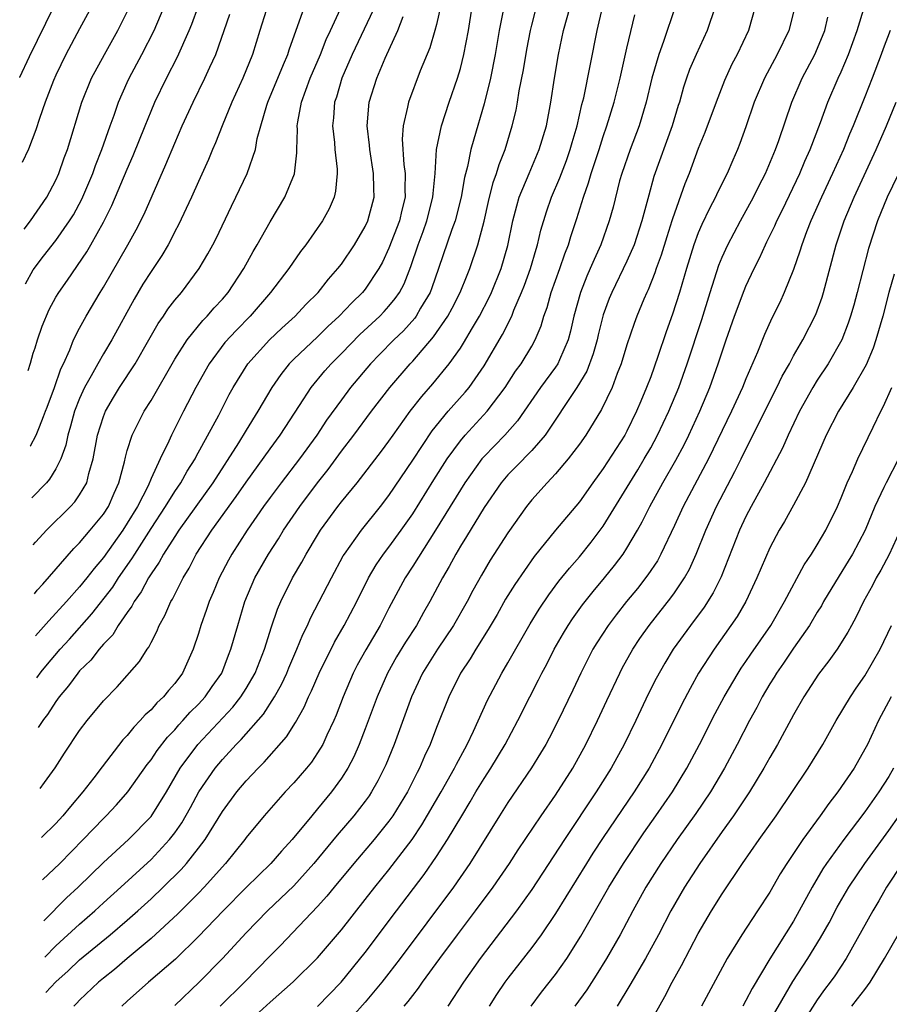
# Model space of a CAD drawing. Units: inches. Extents: x 2568125 to 2571000, y 1496265 to 1497000.
# Drawn here: x 2568132 to 2568205, y 1496683 to 1496766 of the extents above; entities that cross this region are included whole.
import ezdxf

# ---------------------------------------------------------------- set-up
doc = ezdxf.new("R2010")
doc.units = ezdxf.units.IN
doc.header["$MEASUREMENT"] = 0
doc.layers.add('LD25681494_2ft', color=182, linetype='Continuous')

msp = doc.modelspace()

# ---------------------------------------------------------------- linework, layer by layer
at = {"layer": 'LD25681494_2ft'}
for points, elevation in [([(2568163.691, 1496771), (2568159.914, 1496763), (2568159.038, 1496761), (2568158.577, 1496759.423), (2568158.428, 1496759), (2568158.332, 1496757.668), (2568158.243, 1496757), (2568158.407, 1496755.593), (2568158.445, 1496755), (2568158.635, 1496753.365), (2568158.644, 1496753), (2568158.504, 1496751.496), (2568158.383, 1496751), (2568157.966, 1496750.034), (2568157.406, 1496749), (2568156.012, 1496747), (2568155.572, 1496746.428), (2568154.569, 1496745), (2568153.048, 1496743), (2568151.327, 1496741), (2568150.174, 1496739.826), (2568149.216, 1496738.785), (2568147.874, 1496737), (2568146.756, 1496735), (2568145.722, 1496733), (2568144.715, 1496731), (2568144.495, 1496730.495), (2568143.772, 1496729), (2568143, 1496727.346), (2568142.746, 1496726.746), (2568141.853, 1496725), (2568141, 1496723.586), (2568140.621, 1496723), (2568139, 1496720.703), (2568138.213, 1496719.787), (2568137.616, 1496719), (2568137, 1496718.239), (2568135.899, 1496717), (2568134.407, 1496715.378), (2568133.303, 1496714.115)], 9134), ([(2568133.202, 1496717.668), (2568133.444, 1496717.958), (2568133.908, 1496718.466), (2568136.523, 1496721.477), (2568137, 1496721.941), (2568137.893, 1496723), (2568139, 1496724.353), (2568139.416, 1496725), (2568139.893, 1496726.107), (2568140.306, 1496727), (2568140.766, 1496728.766), (2568140.845, 1496729.155), (2568141, 1496729.705), (2568141.411, 1496731), (2568142.425, 1496733), (2568143, 1496733.914), (2568145, 1496737.374), (2568146.026, 1496739), (2568147.357, 1496740.643), (2568147.713, 1496741), (2568148.304, 1496741.696), (2568149, 1496742.436), (2568149.48, 1496743), (2568150.799, 1496745), (2568151.572, 1496746.428), (2568151.921, 1496747), (2568153, 1496748.926), (2568154.26, 1496751), (2568155.048, 1496752.952), (2568155.259, 1496754.742), (2568155.253, 1496755), (2568155.305, 1496756.695), (2568155.287, 1496757), (2568155.331, 1496757.331), (2568155.652, 1496759), (2568156.009, 1496760.009), (2568156.385, 1496761), (2568157.233, 1496763), (2568157.733, 1496764.267), (2568158.089, 1496765), (2568159.916, 1496769)], 9136), ([(2568131.962, 1496761.076), (2568131.971, 1496761.096), (2568132.786, 1496762.819), (2568134.818, 1496767)], 9152), ([(2568138.008, 1496767), (2568137, 1496765.165), (2568135.848, 1496763), (2568135, 1496761.246), (2568134.81, 1496760.81), (2568134.113, 1496759), (2568133.629, 1496757.629), (2568133.326, 1496756.674), (2568132.696, 1496755.035), (2568132.166, 1496753.923)], 9150), ([(2568132.457, 1496743.729), (2568133.103, 1496744.897), (2568133.965, 1496746.035), (2568135, 1496747.347), (2568136.158, 1496749), (2568136.473, 1496749.527), (2568137.172, 1496750.827), (2568138.101, 1496753), (2568138.332, 1496753.668), (2568138.871, 1496755), (2568139.564, 1496757), (2568139.895, 1496757.895), (2568140.268, 1496759), (2568141, 1496760.632), (2568141.168, 1496761), (2568142.232, 1496763), (2568143.254, 1496765), (2568144.117, 1496767)], 9146), ([(2568132.666, 1496736.426), (2568132.877, 1496737.037), (2568133.108, 1496737.879), (2568133.267, 1496738.35), (2568133.452, 1496739), (2568133.841, 1496740.16), (2568134.439, 1496741.561), (2568135, 1496742.596), (2568135.24, 1496743), (2568135.972, 1496744.028), (2568137.602, 1496746.398), (2568137.952, 1496747), (2568139, 1496748.892), (2568139.707, 1496750.293), (2568141, 1496753.344), (2568141.505, 1496754.495), (2568142.498, 1496757), (2568143, 1496758.238), (2568143.329, 1496759), (2568144.294, 1496761), (2568145.213, 1496762.787), (2568146.209, 1496765), (2568146.443, 1496765.557), (2568146.973, 1496767)], 9144), ([(2568152.683, 1496766.683), (2568152.142, 1496765), (2568151.527, 1496763), (2568150.714, 1496761), (2568149.79, 1496759), (2568148.968, 1496757), (2568148.428, 1496755.572), (2568148.175, 1496755), (2568147.838, 1496754.162), (2568147, 1496752.332), (2568146.411, 1496751), (2568145.321, 1496748.68), (2568145, 1496748.105), (2568144.634, 1496747.366), (2568144.43, 1496747), (2568143.908, 1496746.092), (2568143, 1496744.751), (2568142.323, 1496743.678), (2568141.573, 1496742.427), (2568139.717, 1496739), (2568139, 1496737.829), (2568138.519, 1496737), (2568137.971, 1496735.971), (2568137.418, 1496735), (2568137, 1496734.075), (2568136.582, 1496733), (2568136.245, 1496731.755), (2568136.001, 1496731), (2568135.841, 1496730.16), (2568135.416, 1496729), (2568135, 1496728.168), (2568134.455, 1496727.289), (2568134.206, 1496727), (2568132.972, 1496725.728)], 9140), ([(2568133.085, 1496721.768), (2568133.279, 1496721.995), (2568134.244, 1496723.044), (2568136.226, 1496725), (2568136.601, 1496725.399), (2568137, 1496725.968), (2568137.6, 1496727), (2568137.778, 1496727.778), (2568138.14, 1496729), (2568138.502, 1496731), (2568139, 1496732.576), (2568139.166, 1496733), (2568139.84, 1496734.16), (2568140.357, 1496735), (2568141.662, 1496737), (2568142.827, 1496739), (2568143.61, 1496740.39), (2568144.043, 1496741), (2568144.414, 1496741.586), (2568145, 1496742.342), (2568145.559, 1496743), (2568147.059, 1496745), (2568147.768, 1496746.232), (2568148.19, 1496747), (2568148.465, 1496747.536), (2568149.751, 1496750.249), (2568150.136, 1496751), (2568151.092, 1496753), (2568151.779, 1496755), (2568151.934, 1496755.934), (2568152.217, 1496757), (2568152.724, 1496758.724), (2568152.818, 1496759), (2568154.145, 1496762.145), (2568154.491, 1496763), (2568154.607, 1496763.393), (2568155.912, 1496767)], 9138), ([(2568167.329, 1496767), (2568167, 1496765.528), (2568166.864, 1496765), (2568166.433, 1496763.567), (2568165.633, 1496761.633), (2568164.633, 1496759), (2568164.563, 1496758.563), (2568164.191, 1496757), (2568164.115, 1496755.885), (2568164.255, 1496753.745), (2568164.366, 1496753), (2568164.346, 1496751.654), (2568164.37, 1496751), (2568164.087, 1496749.913), (2568163.886, 1496749), (2568163, 1496746.705), (2568162.45, 1496745.55), (2568162.149, 1496745), (2568161, 1496743.279), (2568160.774, 1496743), (2568159.866, 1496742.134), (2568158.801, 1496741), (2568157.868, 1496740.132), (2568157, 1496739.272), (2568155, 1496737.378), (2568154.623, 1496737), (2568153.898, 1496736.102), (2568153.142, 1496735), (2568151.987, 1496733), (2568151, 1496731.423), (2568150.351, 1496730.351), (2568148.206, 1496727), (2568145.342, 1496723), (2568145, 1496722.487), (2568144.052, 1496721), (2568143.692, 1496720.308), (2568143, 1496719.34), (2568142.787, 1496719), (2568142.176, 1496717.824), (2568141.57, 1496717), (2568141.39, 1496716.61), (2568141, 1496716.093), (2568140.25, 1496715), (2568139.786, 1496714.214), (2568139, 1496713.419), (2568138.637, 1496713), (2568137.928, 1496712.072), (2568137, 1496711.173), (2568136.852, 1496711), (2568136.073, 1496709.927), (2568135.281, 1496709), (2568135, 1496708.617), (2568134.286, 1496707.524), (2568133.969, 1496707.082), (2568133.524, 1496706.416)], 9130), ([(2568133.67, 1496701.293), (2568134.045, 1496701.791), (2568134.952, 1496703.038), (2568135.738, 1496704.262), (2568137, 1496706.166), (2568137.63, 1496707), (2568139, 1496708.652), (2568140.162, 1496709.838), (2568142.036, 1496711.964), (2568142.674, 1496713), (2568142.82, 1496713.18), (2568143, 1496713.577), (2568143.497, 1496714.503), (2568143.687, 1496715), (2568144.173, 1496715.827), (2568144.66, 1496717), (2568144.797, 1496717.203), (2568145.694, 1496719), (2568146.196, 1496719.804), (2568146.798, 1496721), (2568148.1, 1496723), (2568150.162, 1496725.838), (2568151, 1496727.056), (2568153, 1496729.845), (2568153.851, 1496731), (2568155.476, 1496733.476), (2568156.457, 1496735), (2568157.606, 1496736.394), (2568158.132, 1496737), (2568159, 1496737.869), (2568160.543, 1496739.457), (2568162.219, 1496741), (2568162.607, 1496741.393), (2568163, 1496741.832), (2568163.529, 1496742.471), (2568163.878, 1496743), (2568164.27, 1496743.73), (2568164.835, 1496745.165), (2568165.449, 1496747), (2568165.878, 1496748.122), (2568166.186, 1496749), (2568166.698, 1496751), (2568166.702, 1496751.298), (2568166.869, 1496753), (2568167.001, 1496754.999), (2568167.424, 1496757), (2568168.068, 1496759), (2568168.751, 1496761), (2568169, 1496761.831), (2568169.295, 1496763), (2568169.674, 1496765), (2568169.998, 1496767)], 9128), ([(2568133.889, 1496693.609), (2568135.323, 1496695), (2568137.288, 1496697), (2568139, 1496698.771), (2568139.24, 1496699), (2568140.091, 1496699.909), (2568141.044, 1496701), (2568142.685, 1496703.315), (2568143, 1496703.711), (2568143.508, 1496704.493), (2568144.381, 1496705.619), (2568145, 1496706.236), (2568145.349, 1496706.65), (2568145.687, 1496707), (2568146.299, 1496707.701), (2568147, 1496708.388), (2568147.564, 1496709), (2568148.142, 1496709.858), (2568148.94, 1496711), (2568149.509, 1496712.492), (2568149.719, 1496713), (2568150.285, 1496715), (2568150.884, 1496717), (2568151.73, 1496719), (2568152.869, 1496721), (2568153.708, 1496722.292), (2568154.142, 1496723), (2568155.507, 1496725), (2568157, 1496726.99), (2568157.888, 1496728.112), (2568159, 1496729.65), (2568160.032, 1496731), (2568161.529, 1496733), (2568163.058, 1496735), (2568164.779, 1496737), (2568165, 1496737.229), (2568166.748, 1496739.252), (2568167.939, 1496741), (2568168.321, 1496741.679), (2568168.992, 1496743), (2568169.559, 1496744.441), (2568169.798, 1496745), (2568170.478, 1496747), (2568171.01, 1496748.99), (2568171.374, 1496750.626), (2568171.767, 1496752.233), (2568172.05, 1496753), (2568172.262, 1496753.738), (2568172.76, 1496755), (2568173.358, 1496757), (2568173.676, 1496758.324), (2568173.803, 1496759), (2568173.955, 1496759.955), (2568174.3, 1496761.7), (2568174.577, 1496763.423), (2568174.886, 1496765), (2568175, 1496765.461), (2568175.409, 1496767)], 9124), ([(2568133.988, 1496690.163), (2568135.907, 1496692.093), (2568136.866, 1496693), (2568139, 1496695.083), (2568141.102, 1496697), (2568143, 1496698.943), (2568144.299, 1496701), (2568145.462, 1496703), (2568146.927, 1496705), (2568149.865, 1496708.135), (2568150.554, 1496709), (2568151, 1496709.705), (2568151.752, 1496711), (2568152.543, 1496713), (2568153.13, 1496714.871), (2568153.634, 1496716.366), (2568153.912, 1496717), (2568154.891, 1496719), (2568155.672, 1496720.329), (2568156.032, 1496721), (2568157, 1496722.591), (2568157.257, 1496723), (2568158.705, 1496725), (2568159, 1496725.385), (2568160.316, 1496727), (2568162.36, 1496729.641), (2568163, 1496730.503), (2568163.343, 1496731), (2568164.79, 1496733), (2568165.75, 1496734.25), (2568166.687, 1496735.313), (2568168.066, 1496737), (2568169, 1496738.322), (2568169.27, 1496738.73), (2568170.017, 1496740.017), (2568170.611, 1496741), (2568171.425, 1496742.575), (2568171.611, 1496743), (2568172.422, 1496745), (2568173, 1496746.928), (2568173.423, 1496749), (2568173.736, 1496750.264), (2568173.955, 1496751), (2568174.782, 1496753), (2568175.632, 1496755), (2568176.23, 1496757), (2568176.606, 1496759), (2568176.899, 1496761), (2568177.237, 1496763), (2568177.674, 1496765), (2568178.226, 1496767)], 9122), ([(2568134.075, 1496687.109), (2568135, 1496688.063), (2568137, 1496689.893), (2568138.272, 1496691), (2568139, 1496691.677), (2568140.471, 1496693), (2568143, 1496695.33), (2568144.564, 1496697), (2568145, 1496697.566), (2568145.593, 1496698.407), (2568146.318, 1496699.682), (2568147.03, 1496701), (2568148.391, 1496703), (2568149, 1496703.743), (2568150.146, 1496705), (2568150.58, 1496705.42), (2568152.453, 1496707.547), (2568153.389, 1496709), (2568153.967, 1496710.034), (2568154.404, 1496711), (2568154.573, 1496711.427), (2568155.254, 1496713), (2568155.752, 1496714.248), (2568156.142, 1496715), (2568156.399, 1496715.601), (2568157.135, 1496717), (2568158.158, 1496719), (2568159.161, 1496720.839), (2568159.262, 1496721), (2568160.68, 1496723), (2568162.282, 1496725), (2568163, 1496725.927), (2568165, 1496728.896), (2568166.634, 1496731.366), (2568167.983, 1496733), (2568169.4, 1496734.6), (2568169.729, 1496735), (2568171, 1496736.811), (2568172.553, 1496739.447), (2568173.313, 1496741), (2568173.501, 1496741.501), (2568174.145, 1496743), (2568174.388, 1496743.612), (2568174.89, 1496745), (2568175.369, 1496746.631), (2568175.496, 1496747), (2568175.773, 1496748.227), (2568176.24, 1496749.76), (2568176.666, 1496751), (2568177.364, 1496752.636), (2568177.489, 1496753), (2568177.914, 1496754.086), (2568178.24, 1496755), (2568178.403, 1496755.597), (2568178.828, 1496757), (2568179.215, 1496758.785), (2568179.367, 1496759.367), (2568180.502, 1496765), (2568180.956, 1496766.956)], 9120), ([(2568187.055, 1496767), (2568186.086, 1496764.086), (2568185.668, 1496763), (2568185.088, 1496761), (2568184.621, 1496759), (2568184.024, 1496757), (2568183.26, 1496755), (2568182.562, 1496753), (2568182.384, 1496752.384), (2568181.83, 1496750.17), (2568181.509, 1496749), (2568180.802, 1496747), (2568180.236, 1496745.764), (2568179.923, 1496745), (2568179.633, 1496744.367), (2568179.088, 1496743), (2568178.534, 1496741), (2568178.259, 1496739.741), (2568178.067, 1496739), (2568177.328, 1496737.328), (2568177.2, 1496737), (2568177, 1496736.698), (2568175.738, 1496735), (2568173.802, 1496732.198), (2568172.727, 1496731), (2568171, 1496729.214), (2568170.817, 1496729), (2568169.383, 1496727), (2568169, 1496726.403), (2568166.908, 1496723), (2568165, 1496719.973), (2568164.365, 1496719), (2568163, 1496716.439), (2568162.256, 1496715), (2568161.05, 1496712.95), (2568160.339, 1496711.661), (2568159.998, 1496711), (2568159.139, 1496709), (2568158.554, 1496707.446), (2568158.359, 1496707), (2568157.774, 1496705.774), (2568157.428, 1496705), (2568157, 1496704.288), (2568156.481, 1496703.519), (2568156.06, 1496703), (2568155, 1496701.759), (2568154.285, 1496701), (2568152.512, 1496699), (2568151, 1496697.161), (2568150.885, 1496697), (2568149.268, 1496695), (2568147.477, 1496693), (2568147, 1496692.506), (2568145.246, 1496690.753), (2568143, 1496688.696), (2568140.988, 1496687), (2568139.92, 1496686.08), (2568139, 1496685.357), (2568138.574, 1496685), (2568137, 1496683.497), (2568136.762, 1496683.238), (2568136.503, 1496683)], 9116), ([(2568190.408, 1496767), (2568189.755, 1496765), (2568188.805, 1496763), (2568188.263, 1496761.737), (2568187.996, 1496761), (2568187.746, 1496760.254), (2568187.409, 1496759), (2568187.305, 1496758.695), (2568186.803, 1496757), (2568185.263, 1496752.737), (2568184.83, 1496751.17), (2568184.263, 1496749), (2568183.597, 1496747), (2568183, 1496745.63), (2568181.726, 1496743), (2568181.515, 1496742.485), (2568181, 1496741.116), (2568180.575, 1496739.425), (2568180.484, 1496739), (2568180.166, 1496737.834), (2568179.629, 1496736.371), (2568178.795, 1496735), (2568176.113, 1496731), (2568175, 1496729.717), (2568173.67, 1496728.33), (2568173, 1496727.659), (2568172.439, 1496727), (2568171, 1496724.924), (2568169.514, 1496722.486), (2568169, 1496721.671), (2568168.607, 1496721), (2568168.058, 1496719.942), (2568167.5, 1496719), (2568166.445, 1496717), (2568165.909, 1496716.091), (2568165.305, 1496715), (2568164.397, 1496713.603), (2568163.644, 1496712.356), (2568162.876, 1496711), (2568161.995, 1496709), (2568161, 1496706.298), (2568160.498, 1496705), (2568160.041, 1496703.958), (2568159.534, 1496703), (2568159, 1496702.156), (2568158.167, 1496701), (2568157, 1496699.574), (2568156.504, 1496699), (2568154.859, 1496697), (2568153.965, 1496696.035), (2568153.065, 1496695), (2568151, 1496692.969), (2568149.074, 1496691), (2568147, 1496688.844), (2568145.046, 1496686.955), (2568142.794, 1496685), (2568141, 1496683.416), (2568140.551, 1496683)], 9114), ([(2568193.783, 1496767), (2568193.216, 1496765), (2568192.264, 1496763), (2568191.826, 1496762.174), (2568191.194, 1496760.806), (2568190.498, 1496759), (2568189.553, 1496756.447), (2568189, 1496755.093), (2568188.222, 1496753), (2568187.863, 1496752.137), (2568186.816, 1496749.184), (2568186.77, 1496749), (2568186.341, 1496747.659), (2568185.88, 1496746.119), (2568185.463, 1496745), (2568185.354, 1496744.646), (2568184.78, 1496743.22), (2568184.668, 1496743), (2568184.419, 1496742.419), (2568183.835, 1496741), (2568183.609, 1496740.391), (2568183, 1496738.6), (2568182.516, 1496737), (2568182.181, 1496736.181), (2568181.749, 1496735), (2568180.86, 1496733.141), (2568179.533, 1496731), (2568179, 1496730.239), (2568178.07, 1496729), (2568177, 1496727.743), (2568176.282, 1496727), (2568175, 1496725.568), (2568174.544, 1496725), (2568173, 1496722.786), (2568171.505, 1496720.495), (2568170.768, 1496719.232), (2568170.055, 1496717.945), (2568169.568, 1496717), (2568168.409, 1496715), (2568167.073, 1496713), (2568165.828, 1496711), (2568164.882, 1496709), (2568163.427, 1496705), (2568162.73, 1496703.27), (2568162.609, 1496703), (2568162.065, 1496701.935), (2568161.533, 1496701), (2568161.321, 1496700.679), (2568161, 1496700.232), (2568160.054, 1496699), (2568158.634, 1496697.366), (2568156.68, 1496695), (2568155, 1496693.117), (2568152.799, 1496691), (2568151, 1496689.166), (2568149.007, 1496687), (2568147.052, 1496685), (2568145, 1496683.064)], 9112), ([(2568197.115, 1496767), (2568196.599, 1496765), (2568195.634, 1496763), (2568194.557, 1496761), (2568193.705, 1496759), (2568193, 1496756.917), (2568192.493, 1496755.507), (2568192.291, 1496755), (2568191.892, 1496754.108), (2568191.425, 1496753), (2568190.614, 1496751.386), (2568190.442, 1496751), (2568189.936, 1496750.064), (2568189.294, 1496748.706), (2568189, 1496747.994), (2568188.634, 1496747), (2568188.015, 1496745), (2568187.429, 1496743), (2568186.842, 1496741.158), (2568186.309, 1496739.691), (2568185.607, 1496737.606), (2568185, 1496735.913), (2568184.655, 1496735), (2568184.155, 1496733.845), (2568183.814, 1496733), (2568183, 1496731.344), (2568182.812, 1496731), (2568181, 1496728.187), (2568180.131, 1496727), (2568179, 1496725.396), (2568176.996, 1496723), (2568175.215, 1496720.785), (2568173.569, 1496718.431), (2568172.803, 1496717.197), (2568172.08, 1496715.92), (2568171.342, 1496714.658), (2568170.291, 1496713), (2568169.813, 1496712.187), (2568169.024, 1496711), (2568168.032, 1496709), (2568167, 1496706.42), (2568166.454, 1496705), (2568165.984, 1496704.016), (2568165.566, 1496703), (2568165.365, 1496702.635), (2568164.549, 1496701), (2568163.33, 1496699), (2568163, 1496698.534), (2568161.767, 1496697), (2568160.042, 1496695), (2568158.383, 1496693), (2568157.772, 1496692.229), (2568157, 1496691.371), (2568153.894, 1496688.106), (2568153, 1496687.213), (2568150.844, 1496685), (2568148.813, 1496683)], 9110), ([(2568157, 1496682.954), (2568158.985, 1496685.015), (2568161, 1496687.499), (2568163.628, 1496691), (2568165.945, 1496694.055), (2568167, 1496695.583), (2568167.929, 1496697), (2568169.111, 1496699), (2568169.828, 1496700.172), (2568170.308, 1496701), (2568171, 1496702.142), (2568171.562, 1496703), (2568172.761, 1496705), (2568173.835, 1496707), (2568174.84, 1496709), (2568175.578, 1496710.422), (2568175.858, 1496711), (2568176.258, 1496711.742), (2568176.897, 1496713), (2568177.663, 1496714.337), (2568178.062, 1496715), (2568178.434, 1496715.566), (2568179.274, 1496716.726), (2568180.151, 1496717.849), (2568181.113, 1496719), (2568181.956, 1496720.044), (2568182.672, 1496721), (2568183, 1496721.493), (2568183.886, 1496723), (2568184.286, 1496723.714), (2568184.92, 1496725), (2568186.024, 1496727), (2568187.112, 1496728.888), (2568187.807, 1496730.193), (2568188.203, 1496731), (2568189.13, 1496733), (2568189.971, 1496735), (2568190.678, 1496737), (2568191, 1496738.009), (2568191.343, 1496739), (2568192.052, 1496741), (2568192.847, 1496743.153), (2568193, 1496743.519), (2568193.684, 1496745), (2568194.131, 1496745.869), (2568194.632, 1496747), (2568194.762, 1496747.238), (2568195.418, 1496748.582), (2568195.588, 1496749), (2568196.064, 1496749.936), (2568197.521, 1496753), (2568197.957, 1496754.043), (2568198.394, 1496755), (2568199.273, 1496757.273), (2568199.894, 1496759), (2568200.741, 1496761), (2568201, 1496761.547), (2568201.632, 1496763), (2568202.351, 1496765), (2568203, 1496767.118)], 9106), ([(2568132.327, 1496748.306), (2568132.874, 1496749.018), (2568134.235, 1496751), (2568135, 1496752.442), (2568135.249, 1496753), (2568135.702, 1496754.298), (2568135.975, 1496755), (2568137.194, 1496759), (2568138.002, 1496761), (2568139.077, 1496763), (2568140.202, 1496765), (2568141, 1496766.594)], 9148), ([(2568132.847, 1496730.077), (2568132.863, 1496730.102), (2568133.344, 1496731), (2568133.631, 1496731.687), (2568133.951, 1496732.578), (2568134.144, 1496733), (2568134.263, 1496733.36), (2568134.897, 1496735), (2568135.421, 1496736.579), (2568135.631, 1496737), (2568136.176, 1496738.175), (2568136.492, 1496739), (2568137, 1496739.986), (2568137.557, 1496741), (2568138.723, 1496743), (2568139, 1496743.45), (2568141.059, 1496747), (2568141.749, 1496748.251), (2568142.414, 1496749.586), (2568144.256, 1496753.744), (2568145, 1496755.545), (2568145.63, 1496757), (2568146.542, 1496759), (2568147.522, 1496761), (2568147.938, 1496761.938), (2568148.434, 1496763), (2568149.617, 1496766.383)], 9142), ([(2568133.404, 1496710.593), (2568133.775, 1496711.09), (2568134.163, 1496711.571), (2568135.354, 1496713), (2568136.145, 1496713.855), (2568138.034, 1496715.966), (2568139.779, 1496718.221), (2568140.271, 1496719), (2568141.398, 1496720.602), (2568141.626, 1496721), (2568143, 1496723.147), (2568144.225, 1496725), (2568145, 1496726.249), (2568145.515, 1496727), (2568146.034, 1496727.966), (2568146.699, 1496729), (2568146.794, 1496729.206), (2568148.687, 1496732.687), (2568149.577, 1496734.423), (2568149.895, 1496735), (2568151.136, 1496737), (2568152.951, 1496739), (2568153.998, 1496740.002), (2568155.116, 1496741), (2568156.022, 1496741.978), (2568157.055, 1496743), (2568157.903, 1496744.098), (2568158.712, 1496745), (2568159, 1496745.383), (2568160.094, 1496747), (2568161, 1496748.524), (2568161.22, 1496749), (2568161.758, 1496751), (2568161.726, 1496751.726), (2568161.709, 1496753), (2568161.381, 1496755), (2568161.362, 1496755.361), (2568161.16, 1496757), (2568161.33, 1496759), (2568161.966, 1496761), (2568162.686, 1496762.686), (2568163.753, 1496765), (2568164.198, 1496766.199)], 9132), ([(2568172.562, 1496766.562), (2568172.264, 1496765), (2568171.936, 1496763), (2568171.54, 1496761), (2568171, 1496758.845), (2568170.124, 1496755.876), (2568169.882, 1496755), (2568169.59, 1496753.59), (2568169.335, 1496752.665), (2568169.061, 1496751), (2568168.557, 1496749), (2568168.29, 1496748.29), (2568167.174, 1496745), (2568166.613, 1496743.387), (2568166.462, 1496743), (2568165.66, 1496741.66), (2568165.285, 1496741), (2568165.169, 1496740.831), (2568164.222, 1496739.778), (2568163.414, 1496739), (2568162.21, 1496737.79), (2568161.449, 1496737), (2568159.777, 1496735), (2568159, 1496733.972), (2568157.752, 1496732.248), (2568156.923, 1496731), (2568155.476, 1496729), (2568153.934, 1496727), (2568153, 1496725.742), (2568152.464, 1496725), (2568151.068, 1496723), (2568149.782, 1496721), (2568149.504, 1496720.496), (2568148.724, 1496719), (2568148.226, 1496717.774), (2568147.886, 1496717), (2568147.673, 1496716.327), (2568147.2, 1496715), (2568147, 1496714.33), (2568146.552, 1496713), (2568145.639, 1496711), (2568145, 1496710.129), (2568144.468, 1496709.532), (2568144.06, 1496709), (2568143.5, 1496708.5), (2568143, 1496707.909), (2568142.512, 1496707.488), (2568142.101, 1496707), (2568141.542, 1496706.457), (2568141, 1496705.756), (2568140.622, 1496705.377), (2568138.881, 1496703.119), (2568138.187, 1496702.187), (2568137.275, 1496701), (2568136.221, 1496699.779), (2568135.601, 1496699), (2568135, 1496698.356), (2568133.788, 1496697.163)], 9126), ([(2568134.16, 1496684.151), (2568135, 1496685.029), (2568136.04, 1496685.96), (2568137, 1496686.876), (2568139.568, 1496689), (2568141, 1496690.225), (2568141.878, 1496691), (2568143, 1496692.021), (2568144.033, 1496693), (2568145.524, 1496694.476), (2568145.978, 1496695), (2568147, 1496696.29), (2568147.541, 1496697), (2568149, 1496699.351), (2568150.217, 1496701), (2568151, 1496701.936), (2568151.998, 1496703), (2568152.503, 1496703.497), (2568154.375, 1496705.625), (2568155.153, 1496706.848), (2568155.877, 1496708.123), (2568156.243, 1496709), (2568156.494, 1496709.506), (2568157.131, 1496711), (2568158.417, 1496713.583), (2568159.242, 1496715), (2568160.285, 1496717), (2568161.284, 1496719), (2568161.914, 1496720.086), (2568162.542, 1496721), (2568163, 1496721.59), (2568164.029, 1496723), (2568165, 1496724.386), (2568166.76, 1496727.24), (2568167.88, 1496729), (2568169, 1496730.526), (2568169.4, 1496731), (2568171.248, 1496733), (2568172.76, 1496735), (2568173.638, 1496736.362), (2568174.101, 1496737), (2568175, 1496738.49), (2568175.296, 1496739), (2568175.802, 1496740.198), (2568176.024, 1496741), (2568176.285, 1496741.715), (2568176.636, 1496743), (2568177.354, 1496745), (2568177.771, 1496746.229), (2568178.082, 1496747), (2568178.29, 1496747.71), (2568178.793, 1496749.207), (2568179.342, 1496751), (2568179.78, 1496752.22), (2568179.988, 1496753), (2568180.653, 1496755), (2568181, 1496756.097), (2568181.317, 1496757), (2568181.922, 1496759), (2568182.429, 1496761), (2568183, 1496763.517), (2568183.668, 1496766.332)], 9118), ([(2568151.793, 1496682.207), (2568153, 1496683.327), (2568154.959, 1496685.041), (2568157, 1496687.069), (2568159, 1496689.413), (2568161, 1496691.955), (2568161.804, 1496693), (2568163, 1496694.457), (2568164.942, 1496697), (2568165.768, 1496698.232), (2568167.386, 1496701), (2568168.51, 1496703), (2568168.664, 1496703.336), (2568169.362, 1496704.638), (2568169.573, 1496705), (2568170.112, 1496706.113), (2568171.292, 1496708.708), (2568171.97, 1496710.029), (2568172.496, 1496711), (2568173, 1496711.852), (2568174.868, 1496715.132), (2568175.621, 1496716.379), (2568176.432, 1496717.568), (2568177.289, 1496718.711), (2568178.173, 1496719.828), (2568179, 1496720.776), (2568179.989, 1496722.011), (2568181, 1496723.359), (2568183.907, 1496728.093), (2568184.457, 1496729), (2568185, 1496729.937), (2568185.581, 1496731), (2568186.528, 1496733), (2568187.353, 1496735), (2568188.059, 1496737), (2568189.283, 1496740.717), (2568189.986, 1496743), (2568190.72, 1496745.28), (2568191, 1496745.959), (2568191.472, 1496747), (2568192.532, 1496749), (2568193.633, 1496751), (2568194.085, 1496751.915), (2568194.649, 1496753), (2568195.494, 1496755), (2568195.768, 1496755.768), (2568196.848, 1496759), (2568197.715, 1496761), (2568198.778, 1496763), (2568199.45, 1496764.55), (2568199.62, 1496765), (2568199.876, 1496766.124)], 9108), ([(2568205.131, 1496765), (2568204.535, 1496763.465), (2568204.373, 1496763), (2568203.612, 1496761), (2568203, 1496759.446), (2568202.023, 1496757), (2568201.714, 1496756.286), (2568201.189, 1496755), (2568200.278, 1496753), (2568199.339, 1496751), (2568198.454, 1496749), (2568198.098, 1496748.098), (2568197.693, 1496747), (2568197.541, 1496746.459), (2568197, 1496744.934), (2568196.222, 1496743), (2568195.839, 1496742.161), (2568195.179, 1496740.821), (2568194.551, 1496739.449), (2568193.961, 1496737.961), (2568193, 1496735.732), (2568192.711, 1496735), (2568191.788, 1496733), (2568189.856, 1496729), (2568187.728, 1496725), (2568187, 1496723.409), (2568185.859, 1496721), (2568185.556, 1496720.444), (2568184.757, 1496719.242), (2568183.884, 1496718.116), (2568182.963, 1496717), (2568182.096, 1496715.904), (2568181.409, 1496715), (2568180.468, 1496713.532), (2568180.147, 1496713), (2568179.122, 1496711), (2568178.45, 1496709.55), (2568177.228, 1496707), (2568176.469, 1496705.531), (2568176.177, 1496705), (2568175.742, 1496704.257), (2568174.979, 1496703.021), (2568173, 1496700.124), (2568172.284, 1496699), (2568169.805, 1496695), (2568168.411, 1496693), (2568163.946, 1496687), (2568163, 1496685.76), (2568162.406, 1496685), (2568161, 1496683.326), (2568159.914, 1496682.086)], 9104), ([(2568164.29, 1496683), (2568164.62, 1496683.38), (2568165, 1496683.892), (2568165.492, 1496684.508), (2568165.827, 1496685), (2568167.271, 1496687), (2568168.751, 1496689), (2568170.269, 1496691), (2568171.757, 1496693), (2568173.134, 1496695), (2568173.859, 1496696.141), (2568175.798, 1496699), (2568177, 1496700.729), (2568178.44, 1496703), (2568179.558, 1496705), (2568180.53, 1496707), (2568181.305, 1496708.694), (2568182.396, 1496711), (2568182.602, 1496711.398), (2568183.494, 1496713), (2568184.095, 1496713.905), (2568184.869, 1496715), (2568186.692, 1496717.308), (2568187, 1496717.745), (2568187.842, 1496719), (2568188.257, 1496719.743), (2568188.829, 1496721), (2568189.629, 1496723), (2568190.525, 1496725), (2568192.068, 1496727.932), (2568192.614, 1496729), (2568194.18, 1496732.181), (2568195.597, 1496735), (2568196.044, 1496735.956), (2568196.651, 1496737), (2568197, 1496737.653), (2568197.781, 1496739), (2568198.865, 1496741.135), (2568199.399, 1496742.601), (2568199.523, 1496743), (2568200.596, 1496747), (2568201.265, 1496749), (2568202.102, 1496751), (2568203.952, 1496755), (2568204.812, 1496757), (2568205.628, 1496759)], 9102), ([(2568206.225, 1496753.775), (2568204.884, 1496751), (2568204.063, 1496749), (2568203.314, 1496746.686), (2568202.352, 1496743), (2568202.066, 1496741.934), (2568201.793, 1496741), (2568201.602, 1496740.398), (2568201.052, 1496739), (2568199.922, 1496737), (2568199, 1496735.611), (2568198.621, 1496735), (2568197.506, 1496733), (2568196.551, 1496731), (2568196.085, 1496729.915), (2568194.54, 1496727), (2568193.433, 1496725), (2568193, 1496724.151), (2568192.473, 1496723), (2568190.917, 1496719.083), (2568190.251, 1496717.749), (2568189.477, 1496716.523), (2568188.337, 1496715), (2568186.899, 1496713), (2568186.174, 1496711.825), (2568185.455, 1496710.545), (2568184.787, 1496709.212), (2568183.74, 1496707), (2568182.767, 1496705), (2568181.674, 1496703), (2568180.42, 1496701), (2568177.754, 1496697), (2568175, 1496692.809), (2568173.715, 1496691), (2568170.661, 1496687), (2568169.254, 1496685), (2568167.934, 1496683)], 9100), ([(2568205.458, 1496744.542), (2568205.021, 1496742.979), (2568204.504, 1496741), (2568203.919, 1496739), (2568203.688, 1496738.312), (2568203.099, 1496736.901), (2568202.02, 1496735), (2568200.783, 1496733), (2568199.751, 1496731), (2568198.006, 1496727), (2568197, 1496725.1), (2568196.249, 1496723.751), (2568195.793, 1496723), (2568195, 1496721.527), (2568193.921, 1496719), (2568192.987, 1496717.013), (2568192.253, 1496715.747), (2568191.744, 1496715), (2568190.323, 1496713), (2568189.025, 1496710.975), (2568188.302, 1496709.698), (2568187.611, 1496708.389), (2568185.939, 1496705), (2568184.863, 1496703), (2568183.61, 1496701), (2568181, 1496697.162), (2568180.144, 1496695.855), (2568179.59, 1496695), (2568177, 1496690.798), (2568175.787, 1496689), (2568175, 1496687.914), (2568173, 1496685.344), (2568172.746, 1496685), (2568172.038, 1496683.962), (2568171.424, 1496683)], 9098), ([(2568174.955, 1496683), (2568175.832, 1496684.168), (2568177, 1496685.666), (2568177.937, 1496687), (2568179.121, 1496688.879), (2568181.476, 1496693), (2568182.704, 1496695), (2568184.426, 1496697.574), (2568185.442, 1496699), (2568186.834, 1496701), (2568188.045, 1496703), (2568189.099, 1496705), (2568190.414, 1496707.586), (2568191.179, 1496709), (2568192.343, 1496711), (2568192.598, 1496711.402), (2568193, 1496711.978), (2568193.405, 1496712.595), (2568195.084, 1496715), (2568196.248, 1496717), (2568197.898, 1496720.102), (2568198.511, 1496721), (2568199, 1496721.773), (2568199.722, 1496723), (2568200.695, 1496725), (2568201, 1496725.725), (2568201.506, 1496727), (2568201.95, 1496727.95), (2568202.395, 1496729), (2568203.682, 1496731.682), (2568204.329, 1496733), (2568204.57, 1496733.43), (2568205.252, 1496735)], 9096), ([(2568205.814, 1496729), (2568204.781, 1496727), (2568204.604, 1496726.604), (2568203.831, 1496725), (2568203.009, 1496723), (2568201.965, 1496721), (2568201.603, 1496720.397), (2568200.828, 1496719.172), (2568199.529, 1496717), (2568199.346, 1496716.654), (2568199, 1496716.119), (2568198.334, 1496715), (2568197, 1496713.076), (2568196.166, 1496711.834), (2568195.567, 1496711), (2568195.36, 1496710.64), (2568195, 1496710.081), (2568194.36, 1496709), (2568193.904, 1496708.096), (2568193.299, 1496707), (2568192.266, 1496705), (2568191.202, 1496703), (2568190.023, 1496701), (2568188.801, 1496699.199), (2568187.228, 1496697), (2568185.851, 1496695), (2568184.596, 1496693), (2568183.49, 1496691), (2568182.417, 1496689), (2568181.278, 1496687), (2568180.412, 1496685.588), (2568179.624, 1496684.376), (2568178.616, 1496683)], 9094), ([(2568206.878, 1496725), (2568205.042, 1496720.958), (2568204.347, 1496719.653), (2568203.96, 1496719), (2568203.634, 1496718.366), (2568202.876, 1496717), (2568202.274, 1496715.726), (2568201.86, 1496715), (2568201.568, 1496714.432), (2568200.675, 1496713), (2568199.982, 1496712.018), (2568199.101, 1496710.899), (2568197.87, 1496709), (2568197, 1496707.475), (2568195.656, 1496705), (2568195, 1496703.896), (2568194.504, 1496703), (2568193.288, 1496701), (2568191.955, 1496699), (2568191, 1496697.674), (2568189.129, 1496695), (2568187.836, 1496693), (2568186.683, 1496691), (2568185.642, 1496689), (2568184.547, 1496687), (2568183.25, 1496684.75), (2568182.183, 1496683)], 9092), ([(2568185, 1496681.712), (2568186.185, 1496683.815), (2568186.815, 1496685), (2568187.592, 1496686.408), (2568189, 1496689.096), (2568190.114, 1496691), (2568191, 1496692.429), (2568192.712, 1496695), (2568194.115, 1496697), (2568195.548, 1496699), (2568198.225, 1496703), (2568199.463, 1496705), (2568200.588, 1496707), (2568201.778, 1496709), (2568202.265, 1496709.735), (2568203, 1496710.758), (2568204.296, 1496713), (2568205.241, 1496715)], 9090), ([(2568205.212, 1496709), (2568204.147, 1496707), (2568203.211, 1496705), (2568203, 1496704.587), (2568202.091, 1496703), (2568200.725, 1496701), (2568199.96, 1496700.04), (2568199.243, 1496699), (2568197.79, 1496697), (2568196.437, 1496695), (2568195.884, 1496694.116), (2568195, 1496692.586), (2568193.98, 1496691), (2568192.663, 1496689), (2568191.436, 1496687), (2568189.277, 1496683)], 9088), ([(2568205.41, 1496703), (2568205, 1496702.311), (2568204.176, 1496701), (2568203, 1496699.324), (2568201.226, 1496697), (2568199.782, 1496695), (2568199.469, 1496694.531), (2568198.557, 1496693), (2568197.485, 1496691), (2568197, 1496690.134), (2568195.013, 1496686.986), (2568193.513, 1496684.487), (2568193, 1496683.471), (2568192.737, 1496683)], 9086), ([(2568194.582, 1496681), (2568196.943, 1496685.057), (2568198.205, 1496687), (2568199.274, 1496688.726), (2568199.988, 1496690.012), (2568200.679, 1496691.321), (2568201.655, 1496693), (2568202.982, 1496695), (2568205, 1496697.753), (2568205.892, 1496699)], 9084), ([(2568206.145, 1496695), (2568204.828, 1496693), (2568204.162, 1496691.838), (2568203.657, 1496691), (2568201.422, 1496687), (2568200.468, 1496685.532), (2568200.091, 1496685), (2568199.613, 1496684.387), (2568199, 1496683.527), (2568198.002, 1496681.998)], 9082), ([(2568201.907, 1496683), (2568202.389, 1496683.611), (2568203, 1496684.39), (2568203.442, 1496685), (2568204.638, 1496687), (2568207, 1496691.09)], 9080)]:
    msp.add_lwpolyline(points, dxfattribs=dict(at, elevation=elevation))

doc.saveas('drawing.dxf')
